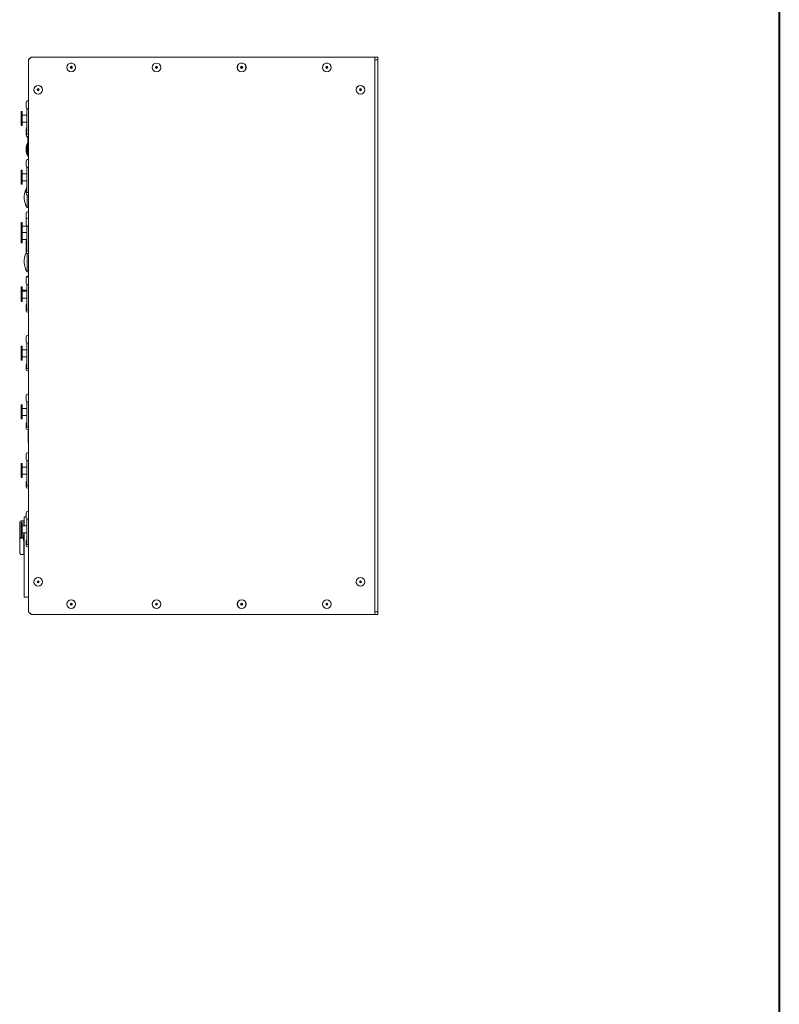
# Model space of a CAD drawing. Units: millimetres. Extents: x -305 to 1515, y -923 to 1752.
# Drawn here: x 951 to 1495, y -207 to 498 of the extents above; entities that cross this region are included whole.
import ezdxf

# ---------------------------------------------------------------- set-up
doc = ezdxf.new("R2010")
doc.units = ezdxf.units.MM
doc.header["$LTSCALE"] = 50.8
doc.layers.add('Visible (ISO)', color=7, linetype='Continuous', lineweight=50)
doc.layers.add('一般', color=7, linetype='Continuous', lineweight=9)

msp = doc.modelspace()

# ---------------------------------------------------------------- linework, layer by layer
at = {"layer": 'Visible (ISO)', "lineweight": 5}
for p, q in [((956.99, 468.92), (958.99, 470.92)), ((956.99, 73.72), (956.99, 468.92)), ((958.99, 470.92), (1202.99, 470.92)), ((1204.99, 470.92), (1202.99, 470.92)), ((1206.99, 470.92), (1204.99, 470.92)), ((1204.99, 470.92), (1204.99, 468.92)), ((1204.99, 468.92), (1206.99, 468.92)), ((1204.99, 73.72), (1204.99, 468.92)), ((1206.99, 468.92), (1206.99, 470.92)), ((1206.99, 73.72), (1206.99, 468.92)), ((955.26, 438.49), (955.26, 438.5)), ((955.26, 438.47), (955.26, 438.49)), ((955.26, 437.4), (955.26, 438.43)), ((955.26, 437.35), (955.26, 437.4)), ((955.26, 437.35), (955.26, 437.35)), ((955.26, 437.3), (955.26, 437.35)), ((955.26, 437.3), (955.26, 437.3)), ((955.26, 437.25), (955.26, 437.3)), ((956.99, 439.5), (956.26, 439.5)), ((951.69, 431.82), (951.69, 430.57)), ((951.69, 431.82), (952.49, 431.82)), ((951.69, 423.07), (951.69, 430.57)), ((952.49, 431.82), (952.49, 430.57)), ((952.49, 430.57), (952.49, 423.07)), ((955.26, 436.51), (955.26, 437.1)), ((955.26, 436.35), (955.26, 436.51)), ((955.26, 435.08), (955.26, 436.2)), ((955.26, 435.02), (955.26, 435.08)), ((955.26, 434.94), (955.26, 434.98)), ((955.82, 430.32), (955.82, 429.32)), ((955.82, 430.32), (955.83, 430.32)), ((955.83, 430.32), (955.83, 429.32)), ((955.89, 434.02), (955.89, 415.82)), ((956.99, 433.94), (956.26, 433.94)), ((951.69, 423.07), (951.69, 421.82)), ((952.49, 429.32), (955.89, 429.32)), ((952.49, 424.32), (955.89, 424.32)), ((952.49, 423.07), (952.49, 421.82)), ((955.82, 424.32), (955.82, 423.32)), ((955.82, 423.32), (955.83, 423.32)), ((955.83, 424.32), (955.83, 423.32)), ((951.69, 421.82), (952.49, 421.82)), ((955.26, 418.64), (955.26, 418.7)), ((955.26, 418.54), (955.26, 418.64)), ((955.26, 418.2), (955.26, 418.54)), ((955.26, 417.96), (955.26, 418.2)), ((955.26, 416.46), (955.26, 417.96)), ((955.26, 416.17), (955.26, 416.46)), ((955.26, 415.68), (955.26, 416.17)), ((955.82, 421.12), (955.82, 419.6)), ((955.82, 421.12), (955.83, 421.12)), ((955.83, 421.12), (955.83, 419.61)), ((955.26, 415.47), (955.26, 415.68)), ((955.26, 415.14), (955.26, 415.47)), ((955.82, 414.25), (955.82, 414.12)), ((955.82, 414.12), (955.83, 414.12)), ((955.83, 414.24), (955.83, 414.12)), ((956.99, 415.82), (955.89, 415.82)), ((956.02, 413.62), (956.02, 414.17)), ((956.99, 414.14), (956.26, 414.14)), ((956.39, 412.88), (956.39, 409.57)), ((956.47, 414.14), (956.47, 412.72)), ((956.99, 412.72), (956.47, 412.72)), ((956.47, 409.72), (956.47, 399.92)), ((956.99, 409.72), (956.47, 409.72)), ((955.82, 408.32), (955.82, 401.32)), ((955.82, 408.32), (955.83, 408.32)), ((955.83, 408.32), (955.83, 401.32)), ((956.02, 400.82), (956.02, 408.82)), ((955.26, 396.49), (955.26, 396.5)), ((955.26, 396.47), (955.26, 396.49)), ((955.26, 395.4), (955.26, 396.43)), ((955.26, 395.35), (955.26, 395.4)), ((955.26, 395.35), (955.26, 395.35)), ((955.26, 395.3), (955.26, 395.35)), ((955.26, 395.3), (955.26, 395.3)), ((955.26, 395.25), (955.26, 395.3)), ((955.26, 394.51), (955.26, 395.1)), ((955.82, 401.32), (955.83, 401.32)), ((956.99, 397.5), (956.26, 397.5)), ((956.99, 399.92), (956.47, 399.92)), ((951.69, 389.82), (951.69, 388.57)), ((951.69, 389.82), (952.49, 389.82)), ((951.69, 381.07), (951.69, 388.57)), ((952.49, 389.82), (952.49, 388.57)), ((952.49, 388.57), (952.49, 381.07)), ((955.26, 394.35), (955.26, 394.51)), ((955.26, 393.08), (955.26, 394.2)), ((955.26, 393.02), (955.26, 393.08)), ((955.26, 392.94), (955.26, 392.98)), ((955.89, 392.02), (955.89, 373.82)), ((956.99, 391.94), (956.26, 391.94)), ((951.69, 381.07), (951.69, 379.82)), ((952.49, 387.32), (955.89, 387.32)), ((952.49, 382.32), (955.89, 382.32)), ((952.49, 381.07), (952.49, 379.82)), ((951.69, 379.82), (952.49, 379.82)), ((955.26, 376.64), (955.26, 376.7)), ((955.26, 376.54), (955.26, 376.64)), ((955.26, 376.2), (955.26, 376.54)), ((955.26, 375.96), (955.26, 376.2)), ((955.26, 374.46), (955.26, 375.96)), ((955.26, 374.17), (955.26, 374.46)), ((955.26, 373.68), (955.26, 374.17)), ((955.26, 373.47), (955.26, 373.68)), ((956.99, 373.82), (955.89, 373.82)), ((955.26, 373.14), (955.26, 373.47)), ((955.95, 372.19), (955.95, 363.08)), ((956.99, 372.14), (956.26, 372.14)), ((956.99, 363.08), (955.95, 363.08)), ((956.99, 360.1), (956.26, 360.1)), ((955.26, 359.09), (955.26, 359.1)), ((955.26, 358.26), (955.26, 359.09)), ((955.26, 358.04), (955.26, 358.26)), ((955.26, 358.04), (955.26, 358.04)), ((955.26, 357.98), (955.26, 358.04)), ((955.26, 357.4), (955.26, 357.98)), ((955.26, 357.09), (955.26, 357.25)), ((955.26, 355.81), (955.26, 357.09)), ((955.26, 355.67), (955.26, 355.81)), ((955.26, 355.55), (955.26, 355.67)), ((955.26, 354.49), (955.26, 354.5)), ((955.26, 354.47), (955.26, 354.49)), ((955.26, 353.4), (955.26, 354.43)), ((955.26, 353.35), (955.26, 353.4)), ((955.26, 353.35), (955.26, 353.35)), ((955.26, 353.3), (955.26, 353.35)), ((955.26, 353.3), (955.26, 353.3)), ((955.26, 353.25), (955.26, 353.3)), ((955.26, 352.51), (955.26, 353.1)), ((956.99, 355.5), (956.26, 355.5)), ((951.69, 347.82), (951.69, 346.57)), ((951.69, 347.82), (952.49, 347.82)), ((951.69, 339.07), (951.69, 346.57)), ((951.79, 352.22), (951.79, 351.1)), ((951.79, 351.1), (951.79, 347.82)), ((952.49, 352.42), (951.99, 352.42)), ((952.49, 352.42), (952.49, 351.17)), ((952.49, 351.17), (952.49, 347.82)), ((952.49, 349.92), (955.89, 349.92)), ((952.49, 347.82), (952.49, 346.57)), ((952.49, 346.57), (952.49, 339.07)), ((955.26, 352.35), (955.26, 352.51)), ((955.26, 351.08), (955.26, 352.2)), ((955.26, 351.02), (955.26, 351.08)), ((955.26, 350.94), (955.26, 350.98)), ((955.89, 350.02), (955.89, 331.82)), ((956.99, 349.94), (956.26, 349.94)), ((951.69, 339.07), (951.69, 337.82)), ((952.49, 345.32), (955.89, 345.32)), ((952.49, 340.32), (955.89, 340.32)), ((952.49, 339.07), (952.49, 337.82)), ((955.26, 339.28), (955.26, 339.3)), ((955.26, 339.2), (955.26, 339.28)), ((955.26, 338.92), (955.26, 339.2)), ((955.26, 338.7), (955.26, 338.92)), ((955.26, 337.24), (955.26, 338.7)), ((951.69, 337.82), (952.49, 337.82)), ((955.26, 336.94), (955.26, 337.24)), ((955.26, 336.42), (955.26, 336.94)), ((955.26, 336.19), (955.26, 336.42)), ((955.26, 335.74), (955.26, 336.19)), ((955.26, 334.64), (955.26, 334.7)), ((955.26, 334.54), (955.26, 334.64)), ((955.26, 334.2), (955.26, 334.54)), ((955.26, 333.96), (955.26, 334.2)), ((955.26, 332.46), (955.26, 333.96)), ((955.26, 332.17), (955.26, 332.46)), ((955.26, 331.68), (955.26, 332.17)), ((955.26, 331.47), (955.26, 331.68)), ((955.26, 331.14), (955.26, 331.47)), ((956.99, 331.82), (955.89, 331.82)), ((955.95, 330.19), (955.95, 317.08)), ((956.99, 330.14), (956.26, 330.14)), ((955.26, 313.1), (955.26, 313.1)), ((955.26, 313.04), (955.26, 313.1)), ((955.26, 312.79), (955.26, 313.04)), ((955.26, 312.59), (955.26, 312.79)), ((955.26, 312.5), (955.26, 312.59)), ((955.26, 312.49), (955.26, 312.5)), ((955.26, 312.47), (955.26, 312.49)), ((955.26, 312.43), (955.26, 312.47)), ((955.26, 311.4), (955.26, 312.43)), ((955.26, 311.35), (955.26, 311.4)), ((955.26, 311.35), (955.26, 311.35)), ((955.26, 311.3), (955.26, 311.35)), ((955.26, 311.3), (955.26, 311.3)), ((955.26, 311.25), (955.26, 311.3)), ((955.26, 311.15), (955.26, 311.25)), ((955.26, 311.1), (955.26, 311.15)), ((955.26, 310.51), (955.26, 311.1)), ((955.26, 310.35), (955.26, 310.51)), ((955.26, 310.2), (955.26, 310.31)), ((956.99, 317.08), (955.95, 317.08)), ((956.99, 314.1), (956.26, 314.1)), ((956.99, 313.5), (956.26, 313.5)), ((951.69, 305.82), (951.69, 304.57)), ((951.69, 305.82), (952.49, 305.82)), ((951.69, 297.07), (951.69, 304.57)), ((951.79, 306.22), (951.79, 305.82)), ((952.49, 306.42), (951.99, 306.42)), ((952.49, 306.42), (952.49, 305.82)), ((952.49, 305.82), (952.49, 304.57)), ((952.49, 304.57), (952.49, 297.07)), ((952.49, 303.92), (955.89, 303.92)), ((952.49, 303.32), (955.89, 303.32)), ((955.26, 309.08), (955.26, 310.2)), ((955.26, 309.02), (955.26, 309.08)), ((955.26, 308.94), (955.26, 308.98)), ((955.89, 308.02), (955.89, 289.82)), ((956.99, 307.94), (956.26, 307.94)), ((951.69, 297.07), (951.69, 295.82)), ((952.49, 298.32), (955.89, 298.32)), ((952.49, 297.07), (952.49, 295.82)), ((951.69, 295.82), (952.49, 295.82)), ((955.26, 293.28), (955.26, 293.3)), ((955.26, 293.08), (955.26, 293.28)), ((955.26, 292.9), (955.26, 293.08)), ((955.26, 292.7), (955.26, 292.9)), ((955.26, 292.64), (955.26, 292.7)), ((955.26, 292.54), (955.26, 292.64)), ((955.26, 292.2), (955.26, 292.54)), ((955.26, 291.96), (955.26, 292.2)), ((955.26, 290.46), (955.26, 291.96)), ((955.26, 290.17), (955.26, 290.46)), ((955.26, 289.68), (955.26, 290.17)), ((955.26, 289.47), (955.26, 289.68)), ((955.26, 289.14), (955.26, 289.47)), ((956.99, 289.82), (955.89, 289.82)), ((956.99, 288.14), (956.26, 288.14)), ((955.26, 270.49), (955.26, 270.5)), ((955.26, 270.47), (955.26, 270.49)), ((955.26, 269.4), (955.26, 270.43)), ((955.26, 269.35), (955.26, 269.4)), ((955.26, 269.35), (955.26, 269.35)), ((955.26, 269.3), (955.26, 269.35)), ((955.26, 269.3), (955.26, 269.3)), ((955.26, 269.25), (955.26, 269.3)), ((955.26, 268.51), (955.26, 269.1)), ((955.26, 268.35), (955.26, 268.51)), ((955.26, 267.08), (955.26, 268.2)), ((956.99, 271.5), (956.26, 271.5)), ((951.69, 263.82), (951.69, 262.57)), ((951.69, 263.82), (952.49, 263.82)), ((951.69, 255.07), (951.69, 262.57)), ((952.49, 263.82), (952.49, 262.57)), ((952.49, 262.57), (952.49, 255.07)), ((952.49, 261.32), (955.89, 261.32)), ((955.26, 267.02), (955.26, 267.08)), ((955.26, 266.94), (955.26, 266.98)), ((955.89, 266.02), (955.89, 247.82)), ((956.99, 265.94), (956.26, 265.94)), ((951.69, 255.07), (951.69, 253.82)), ((951.69, 253.82), (952.49, 253.82)), ((952.49, 256.32), (955.89, 256.32)), ((952.49, 255.07), (952.49, 253.82)), ((955.26, 250.64), (955.26, 250.7)), ((955.26, 250.54), (955.26, 250.64)), ((955.26, 250.2), (955.26, 250.54)), ((955.26, 249.96), (955.26, 250.2)), ((955.26, 248.46), (955.26, 249.96)), ((955.26, 248.17), (955.26, 248.46)), ((955.26, 247.68), (955.26, 248.17)), ((955.26, 247.47), (955.26, 247.68)), ((955.26, 247.14), (955.26, 247.47)), ((956.99, 247.82), (955.89, 247.82)), ((956.99, 246.14), (956.26, 246.14)), ((955.26, 228.49), (955.26, 228.5)), ((955.26, 228.47), (955.26, 228.49)), ((955.26, 227.4), (955.26, 228.43)), ((955.26, 227.35), (955.26, 227.4)), ((955.26, 227.35), (955.26, 227.35)), ((955.26, 227.3), (955.26, 227.35)), ((955.26, 227.3), (955.26, 227.3)), ((955.26, 227.25), (955.26, 227.3)), ((955.26, 226.51), (955.26, 227.1)), ((955.26, 226.35), (955.26, 226.51)), ((955.26, 225.08), (955.26, 226.2)), ((956.99, 229.5), (956.26, 229.5)), ((951.69, 221.82), (951.69, 220.57)), ((951.69, 221.82), (952.49, 221.82)), ((951.69, 213.07), (951.69, 220.57)), ((952.49, 221.82), (952.49, 220.57)), ((952.49, 220.57), (952.49, 213.07)), ((952.49, 219.32), (955.89, 219.32)), ((955.26, 225.02), (955.26, 225.08)), ((955.26, 224.94), (955.26, 224.98)), ((955.89, 224.02), (955.89, 205.82)), ((956.99, 223.94), (956.26, 223.94)), ((951.69, 213.07), (951.69, 211.82)), ((951.69, 211.82), (952.49, 211.82)), ((952.49, 214.32), (955.89, 214.32)), ((952.49, 213.07), (952.49, 211.82)), ((955.26, 208.64), (955.26, 208.7)), ((955.26, 208.54), (955.26, 208.64)), ((955.26, 208.2), (955.26, 208.54)), ((955.26, 207.96), (955.26, 208.2)), ((955.26, 206.46), (955.26, 207.96)), ((955.26, 206.17), (955.26, 206.46)), ((955.26, 205.68), (955.26, 206.17)), ((955.26, 205.47), (955.26, 205.68)), ((955.26, 205.14), (955.26, 205.47)), ((956.99, 205.82), (955.89, 205.82)), ((956.99, 204.14), (956.26, 204.14)), ((956.69, 204.01), (956.69, 204.14)), ((956.69, 204.01), (956.69, 197.01)), ((956.69, 195.01), (956.69, 197.01)), ((956.99, 195.01), (956.69, 195.01)), ((955.26, 186.49), (955.26, 186.5)), ((955.26, 186.47), (955.26, 186.49)), ((955.26, 185.4), (955.26, 186.43)), ((955.26, 185.35), (955.26, 185.4)), ((955.26, 185.35), (955.26, 185.35)), ((955.26, 185.3), (955.26, 185.35)), ((955.26, 185.3), (955.26, 185.3)), ((955.26, 185.25), (955.26, 185.3)), ((955.26, 184.51), (955.26, 185.1)), ((955.26, 184.35), (955.26, 184.51)), ((955.26, 183.08), (955.26, 184.2)), ((956.99, 187.5), (956.26, 187.5)), ((951.69, 179.82), (951.69, 178.57)), ((951.69, 179.82), (952.49, 179.82)), ((951.69, 171.07), (951.69, 178.57)), ((952.49, 179.82), (952.49, 178.57)), ((952.49, 178.57), (952.49, 171.07)), ((952.49, 177.32), (955.89, 177.32)), ((955.26, 183.02), (955.26, 183.08)), ((955.26, 182.94), (955.26, 182.98)), ((955.89, 182.02), (955.89, 163.82)), ((956.99, 181.94), (956.26, 181.94)), ((951.69, 171.07), (951.69, 169.82)), ((951.69, 169.82), (952.49, 169.82)), ((952.49, 172.32), (955.89, 172.32)), ((952.49, 171.07), (952.49, 169.82)), ((955.26, 166.64), (955.26, 166.7)), ((955.26, 166.54), (955.26, 166.64)), ((955.26, 166.2), (955.26, 166.54)), ((955.26, 165.96), (955.26, 166.2)), ((955.26, 164.46), (955.26, 165.96)), ((955.26, 164.17), (955.26, 164.46)), ((955.26, 163.68), (955.26, 164.17)), ((955.26, 163.47), (955.26, 163.68)), ((955.26, 163.14), (955.26, 163.47)), ((956.99, 163.82), (955.89, 163.82)), ((956.99, 162.14), (956.26, 162.14)), ((953.79, 140.72), (953.79, 141.52)), ((955.26, 141.72), (953.99, 141.72)), ((955.26, 144.49), (955.26, 144.5)), ((955.26, 144.47), (955.26, 144.49)), ((955.26, 143.4), (955.26, 144.43)), ((955.26, 143.35), (955.26, 143.4)), ((955.26, 143.35), (955.26, 143.35)), ((955.26, 143.3), (955.26, 143.35)), ((955.26, 143.3), (955.26, 143.3)), ((955.26, 143.25), (955.26, 143.3)), ((955.26, 142.51), (955.26, 143.1)), ((955.26, 142.35), (955.26, 142.51)), ((955.26, 141.08), (955.26, 142.2)), ((955.26, 141.02), (955.26, 141.08)), ((956.99, 145.5), (956.26, 145.5)), ((950.68, 115.82), (950.68, 137.82)), ((953.79, 138.82), (951.68, 138.82)), ((951.69, 137.82), (951.69, 136.57)), ((951.69, 137.82), (952.49, 137.82)), ((951.69, 129.07), (951.69, 136.57)), ((952.49, 137.82), (952.49, 136.57)), ((952.49, 136.57), (952.49, 129.07)), ((952.49, 135.32), (955.89, 135.32)), ((953.59, 137.82), (953.59, 135.32)), ((953.79, 140.72), (953.79, 135.32)), ((955.26, 140.94), (955.26, 140.98)), ((955.89, 140.02), (955.89, 121.82)), ((956.99, 139.94), (956.26, 139.94)), ((951.25, 127.12), (952.52, 127.12)), ((951.25, 126.52), (951.25, 127.12)), ((951.69, 129.07), (951.69, 127.82)), ((951.69, 127.82), (952.49, 127.82)), ((952.49, 130.32), (955.89, 130.32)), ((952.49, 129.07), (952.49, 127.82)), ((952.71, 127.12), (952.52, 127.12)), ((952.52, 127.12), (952.52, 126.52)), ((952.71, 127.12), (952.71, 126.52)), ((953.39, 124.77), (953.39, 128.87)), ((953.59, 128.87), (953.39, 128.87)), ((953.59, 130.32), (953.59, 115.82)), ((953.79, 130.32), (953.79, 85.22)), ((952.52, 126.52), (951.25, 126.52)), ((952.71, 126.52), (952.52, 126.52)), ((953.59, 124.77), (953.39, 124.77)), ((955.26, 124.64), (955.26, 124.7)), ((955.26, 124.54), (955.26, 124.64)), ((955.26, 124.2), (955.26, 124.54)), ((955.26, 123.96), (955.26, 124.2)), ((955.26, 122.46), (955.26, 123.96)), ((955.26, 122.17), (955.26, 122.46)), ((955.26, 121.68), (955.26, 122.17)), ((955.26, 121.47), (955.26, 121.68)), ((955.26, 121.14), (955.26, 121.47)), ((956.98, 121.82), (955.89, 121.82)), ((956.98, 120.14), (956.26, 120.14)), ((956.98, 114.82), (956.98, 122.01)), ((956.99, 122.01), (956.98, 122.01)), ((950.68, 115.68), (950.68, 115.82)), ((951.68, 114.82), (953.79, 114.82)), ((951.68, 114.68), (953.79, 114.68)), ((956.98, 114.82), (956.98, 112.82)), ((956.99, 114.82), (956.98, 114.82)), ((956.99, 112.82), (956.98, 112.82)), ((953.79, 84.42), (953.79, 85.22)), ((953.79, 84.28), (953.79, 84.42)), ((953.99, 84.22), (956.99, 84.22)), ((953.99, 84.08), (956.99, 84.08)), ((958.99, 71.72), (956.99, 73.72)), ((1202.99, 71.72), (958.99, 71.72)), ((1204.99, 71.72), (1202.99, 71.72)), ((1206.99, 73.72), (1204.99, 73.72)), ((1204.99, 73.72), (1204.99, 71.72)), ((1204.99, 71.72), (1206.99, 71.72)), ((1206.99, 71.72), (1206.99, 73.72))]:
    msp.add_line(p, q, dxfattribs=at)
at = {"layer": 'Visible (ISO)', "lineweight": 5, "flags": 128}
for points in [[(955.26, 434.99, -0.007325), (955.26, 435.02)], [(955.26, 392.99, -0.007325), (955.26, 393.02)], [(955.26, 350.99, -0.007325), (955.26, 351.02)], [(955.26, 312.66, 0.019163), (955.26, 312.59)], [(955.26, 308.99, -0.007325), (955.26, 309.02)], [(955.26, 293.3, -0.018617), (955.26, 293.38)], [(955.26, 266.99, -0.007325), (955.26, 267.02)], [(955.26, 224.99, -0.007325), (955.26, 225.02)], [(955.26, 182.99, -0.007325), (955.26, 183.02)], [(955.26, 140.99, -0.007325), (955.26, 141.02)]]:
    msp.add_lwpolyline(points, format="xyb", dxfattribs=at)
at = {"layer": 'Visible (ISO)', "lineweight": 5}
for centre, radius in [((987.59, 463.52), 3.15), ((987.59, 463.52), 3.1), ((1048.59, 463.52), 3.14), ((1048.59, 463.52), 3.1), ((1109.59, 463.52), 3.15), ((1109.59, 463.52), 3.1), ((1170.59, 463.52), 3.15), ((1170.59, 463.52), 3.1), ((987.59, 463.52), 0.768), ((987.59, 463.52), 0.708), ((987.59, 463.52), 0.508), ((1048.59, 463.52), 0.768), ((1048.59, 463.52), 0.708), ((1048.59, 463.52), 0.508), ((1109.59, 463.52), 0.768), ((1109.59, 463.52), 0.708), ((1109.59, 463.52), 0.508), ((1170.59, 463.52), 0.768), ((1170.59, 463.52), 0.708), ((1170.59, 463.52), 0.508), ((963.89, 447.52), 3.14), ((963.89, 447.52), 3.1), ((963.89, 447.52), 0.768), ((963.89, 447.52), 0.708), ((963.89, 447.52), 0.508), ((1194.69, 447.52), 3.15), ((1194.69, 447.52), 3.1), ((1194.69, 447.52), 0.768), ((1194.69, 447.52), 0.708), ((1194.69, 447.52), 0.508), ((963.89, 95.12), 3.14), ((963.89, 95.12), 3.1), ((963.89, 95.12), 0.768), ((963.89, 95.12), 0.708), ((963.89, 95.12), 0.508), ((1194.69, 95.12), 3.15), ((1194.69, 95.12), 3.1), ((1194.69, 95.12), 0.768), ((1194.69, 95.12), 0.708), ((1194.69, 95.12), 0.508), ((987.59, 79.12), 3.15), ((987.59, 79.12), 3.1), ((987.59, 79.12), 0.768), ((987.59, 79.12), 0.708), ((987.59, 79.12), 0.508), ((1048.59, 79.12), 3.15), ((1048.59, 79.12), 3.1), ((1048.59, 79.12), 0.768), ((1048.59, 79.12), 0.708), ((1048.59, 79.12), 0.508), ((1109.59, 79.12), 3.15), ((1109.59, 79.12), 3.1), ((1109.59, 79.12), 0.768), ((1109.59, 79.12), 0.708), ((1109.59, 79.12), 0.508), ((1170.59, 79.12), 3.14), ((1170.59, 79.12), 3.1), ((1170.59, 79.12), 0.768), ((1170.59, 79.12), 0.708), ((1170.59, 79.12), 0.508)]:
    msp.add_circle(centre, radius, dxfattribs=at)
for centre, radius, start, end in [((959.19, 468.22), 2.2, 113.76383, 156.23617), ((956.26, 438.5), 1, 90, 180), ((956.26, 434.94), 1, 180, 270), ((965.19, 426.82), 10, 159.51268, 165.52249), ((965.19, 426.82), 9.99, 158.5804, 159.49125), ((965.19, 426.82), 10, 194.47751, 200.48732), ((965.19, 426.82), 9.99, 200.50875, 201.4196), ((965.19, 417.62), 10, 159.51268, 186.78329), ((956.26, 418.7), 1, 111.71562, 180), ((965.19, 417.62), 9.99, 158.5804, 159.49125), ((956.26, 415.14), 1, 180, 270), ((965.19, 417.62), 10, 199.57629, 200.48732), ((965.19, 417.62), 9.99, 200.50875, 203.44642), ((965.19, 417.62), 10, 203.57818, 209.34058), ((965.19, 404.82), 10, 150.65942, 156.42182), ((965.19, 404.82), 10, 159.51268, 200.48732), ((965.19, 404.82), 9.99, 156.55358, 159.49125), ((956.26, 396.5), 1, 90, 180), ((965.19, 404.82), 9.99, 200.50875, 203.44642), ((965.19, 404.82), 10, 203.57818, 209.34058), ((956.26, 392.94), 1, 180, 270), ((967.99, 370.42), 14.1, 154.54209, 211.38061), ((956.26, 376.7), 1, 111.71562, 180), ((967.99, 370.42), 14.1, 149.1163, 149.28508), ((956.26, 373.14), 1, 180, 270), ((956.26, 359.1), 1, 90, 179.16942), ((956.26, 355.54), 1, 180.83058, 211.33225), ((956.26, 354.5), 1, 90, 180), ((951.99, 352.22), 0.2, 90, 180.00019), ((956.26, 350.94), 1, 180, 270), ((956.26, 339.3), 1, 111.71562, 180), ((956.26, 335.74), 1, 180, 211.33225), ((956.26, 334.7), 1, 111.71562, 180), ((967.99, 324.42), 14.1, 153.56992, 211.38061), ((956.26, 331.14), 1, 180, 270), ((956.26, 313.1), 1, 90, 180), ((956.26, 312.5), 1, 90, 180), ((951.99, 306.22), 0.2, 90, 180.00019), ((956.26, 308.94), 1, 180, 270), ((956.26, 293.3), 1, 111.71562, 180), ((956.26, 292.7), 1, 111.71562, 180), ((956.26, 289.14), 1, 180, 270), ((956.26, 270.5), 1, 90, 180), ((956.26, 266.94), 1, 180, 270), ((956.26, 250.7), 1, 111.71562, 180), ((956.26, 247.14), 1, 180, 270), ((956.26, 228.5), 1, 90, 180), ((956.26, 224.94), 1, 180, 270), ((956.26, 208.7), 1, 111.71562, 180), ((956.26, 205.14), 1, 180, 270), ((956.26, 186.5), 1, 90, 180), ((956.26, 182.94), 1, 180, 270), ((956.26, 166.7), 1, 111.71562, 180), ((956.26, 163.14), 1, 180, 270), ((953.99, 141.52), 0.2, 90, 180), ((956.26, 144.5), 1, 90, 180), ((951.68, 137.82), 1, 90, 180), ((954.59, 137.82), 1, 143.1301, 180), ((956.26, 140.94), 1, 180, 270), ((956.26, 124.7), 1, 111.71562, 180), ((956.26, 121.14), 1, 180, 270), ((951.68, 115.82), 1, 180, 270), ((951.68, 115.68), 1, 180, 270), ((954.59, 115.82), 1, 180, 216.8699), ((953.99, 84.42), 0.2, 180, 270), ((953.99, 84.28), 0.2, 180, 270), ((959.19, 74.42), 2.2, 203.76383, 246.23617)]:
    msp.add_arc(centre, radius, start, end, dxfattribs=at)
for points in [[(955.26, 438.49), (955.26, 438.49), (955.26, 438.5), (955.26, 438.5)], [(955.26, 438.5), (955.26, 438.48), (955.26, 438.44), (955.26, 438.43)], [(955.26, 438.46), (955.26, 438.46), (955.26, 438.46), (955.26, 438.47)], [(955.26, 437.4), (955.26, 437.4), (955.26, 437.4)], [(955.26, 437.4), (955.26, 437.32), (955.26, 437.17), (955.26, 437.1)], [(955.26, 437.25), (955.26, 437.25), (955.26, 437.25)], [(955.26, 436.51), (955.26, 436.43), (955.26, 436.28), (955.26, 436.2)], [(955.26, 436.2), (955.26, 436.24), (955.26, 436.31), (955.26, 436.35)], [(955.26, 436.2), (955.26, 436.2), (955.26, 436.2)], [(955.26, 435.08), (955.26, 435.06), (955.26, 435.02), (955.26, 435)], [(955.26, 435), (955.26, 434.99), (955.26, 434.99), (955.26, 434.98)], [(955.26, 418.64), (955.26, 418.66), (955.26, 418.69), (955.26, 418.71)], [(955.26, 418.71), (955.26, 418.66), (955.26, 418.58), (955.26, 418.54)], [(955.26, 418.2), (955.26, 418.15), (955.26, 418.07), (955.26, 418.02)], [(955.26, 418.02), (955.26, 418.01), (955.26, 417.97), (955.26, 417.96)], [(955.26, 416.46), (955.26, 416.45), (955.26, 416.43), (955.26, 416.41)], [(955.26, 416.41), (955.26, 416.35), (955.26, 416.23), (955.26, 416.17)], [(955.26, 415.68), (955.26, 415.62), (955.26, 415.49), (955.26, 415.43)], [(955.26, 415.43), (955.26, 415.44), (955.26, 415.46), (955.26, 415.47)], [(955.26, 396.49), (955.26, 396.49), (955.26, 396.5), (955.26, 396.5)], [(955.26, 396.5), (955.26, 396.48), (955.26, 396.44), (955.26, 396.43)], [(955.26, 396.46), (955.26, 396.46), (955.26, 396.46), (955.26, 396.47)], [(955.26, 395.4), (955.26, 395.4), (955.26, 395.4)], [(955.26, 395.4), (955.26, 395.32), (955.26, 395.17), (955.26, 395.1)], [(955.26, 395.25), (955.26, 395.25), (955.26, 395.25)], [(955.26, 394.51), (955.26, 394.43), (955.26, 394.28), (955.26, 394.2)], [(955.26, 394.2), (955.26, 394.24), (955.26, 394.31), (955.26, 394.35)], [(955.26, 394.2), (955.26, 394.2), (955.26, 394.2)], [(955.26, 393.08), (955.26, 393.06), (955.26, 393.02), (955.26, 393)], [(955.26, 393), (955.26, 392.99), (955.26, 392.99), (955.26, 392.98)], [(955.26, 376.64), (955.26, 376.66), (955.26, 376.69), (955.26, 376.71)], [(955.26, 376.71), (955.26, 376.66), (955.26, 376.58), (955.26, 376.54)], [(955.26, 376.2), (955.26, 376.15), (955.26, 376.07), (955.26, 376.02)], [(955.26, 376.02), (955.26, 376.01), (955.26, 375.97), (955.26, 375.96)], [(955.26, 374.46), (955.26, 374.45), (955.26, 374.43), (955.26, 374.41)], [(955.26, 374.41), (955.26, 374.35), (955.26, 374.23), (955.26, 374.17)], [(955.26, 373.68), (955.26, 373.62), (955.26, 373.49), (955.26, 373.43)], [(955.26, 373.43), (955.26, 373.44), (955.26, 373.46), (955.26, 373.47)], [(955.26, 359.1), (955.26, 359.12), (955.26, 359.15), (955.26, 359.17)], [(955.26, 359.17), (955.26, 359.15), (955.26, 359.11), (955.26, 359.09)], [(955.26, 358.28), (955.26, 358.2), (955.26, 358.05), (955.26, 357.98)], [(955.26, 358.26), (955.26, 358.27), (955.26, 358.28)], [(955.26, 357.4), (955.26, 357.33), (955.26, 357.18), (955.26, 357.1)], [(955.26, 357.25), (955.26, 357.29), (955.26, 357.32)], [(955.26, 357.1), (955.26, 357.1), (955.26, 357.09)], [(955.26, 355.81), (955.26, 355.79), (955.26, 355.75), (955.26, 355.73)], [(955.26, 355.73), (955.26, 355.72), (955.26, 355.69), (955.26, 355.67)], [(955.26, 355.55), (955.26, 355.54), (955.26, 355.53)], [(955.26, 354.49), (955.26, 354.49), (955.26, 354.5), (955.26, 354.5)], [(955.26, 354.5), (955.26, 354.48), (955.26, 354.44), (955.26, 354.43)], [(955.26, 354.46), (955.26, 354.46), (955.26, 354.46), (955.26, 354.47)], [(955.26, 353.4), (955.26, 353.4), (955.26, 353.4)], [(955.26, 353.4), (955.26, 353.32), (955.26, 353.17), (955.26, 353.1)], [(955.26, 353.25), (955.26, 353.25), (955.26, 353.25)], [(955.26, 352.51), (955.26, 352.43), (955.26, 352.28), (955.26, 352.2)], [(955.26, 352.2), (955.26, 352.24), (955.26, 352.31), (955.26, 352.35)], [(955.26, 352.2), (955.26, 352.2), (955.26, 352.2)], [(955.26, 351.08), (955.26, 351.06), (955.26, 351.02), (955.26, 351)], [(955.26, 351), (955.26, 350.99), (955.26, 350.99), (955.26, 350.98)], [(955.26, 339.28), (955.26, 339.3), (955.26, 339.33), (955.26, 339.35)], [(955.26, 339.35), (955.26, 339.31), (955.26, 339.24), (955.26, 339.2)], [(955.26, 338.92), (955.26, 338.88), (955.26, 338.81), (955.26, 338.77)], [(955.26, 338.77), (955.26, 338.75), (955.26, 338.72), (955.26, 338.7)], [(955.26, 337.24), (955.26, 337.23), (955.26, 337.21), (955.26, 337.2)], [(955.26, 337.2), (955.26, 337.13), (955.26, 337), (955.26, 336.94)], [(955.26, 336.42), (955.26, 336.35), (955.26, 336.22), (955.26, 336.15)], [(955.26, 336.15), (955.26, 336.16), (955.26, 336.18), (955.26, 336.19)], [(955.26, 334.64), (955.26, 334.66), (955.26, 334.69), (955.26, 334.71)], [(955.26, 334.71), (955.26, 334.66), (955.26, 334.58), (955.26, 334.54)], [(955.26, 334.2), (955.26, 334.15), (955.26, 334.07), (955.26, 334.02)], [(955.26, 334.02), (955.26, 334.01), (955.26, 333.97), (955.26, 333.96)], [(955.26, 332.46), (955.26, 332.45), (955.26, 332.43), (955.26, 332.41)], [(955.26, 332.41), (955.26, 332.35), (955.26, 332.23), (955.26, 332.17)], [(955.26, 331.68), (955.26, 331.62), (955.26, 331.49), (955.26, 331.43)], [(955.26, 331.43), (955.26, 331.44), (955.26, 331.46), (955.26, 331.47)], [(955.26, 313.1), (955.26, 313.11), (955.26, 313.15), (955.26, 313.17)], [(955.26, 313.17), (955.26, 313.13), (955.26, 313.07), (955.26, 313.04)], [(955.26, 312.79), (955.26, 312.76), (955.26, 312.69), (955.26, 312.66)], [(955.26, 312.49), (955.26, 312.49), (955.26, 312.5), (955.26, 312.5)], [(955.26, 312.5), (955.26, 312.48), (955.26, 312.44), (955.26, 312.43)], [(955.26, 312.46), (955.26, 312.46), (955.26, 312.46), (955.26, 312.47)], [(955.26, 311.4), (955.26, 311.4), (955.26, 311.4)], [(955.26, 311.4), (955.26, 311.32), (955.26, 311.17), (955.26, 311.1)], [(955.26, 311.25), (955.26, 311.25), (955.26, 311.25)], [(955.26, 311.15), (955.26, 311.15), (955.26, 311.15)], [(955.26, 310.51), (955.26, 310.43), (955.26, 310.28), (955.26, 310.2)], [(955.26, 310.2), (955.26, 310.24), (955.26, 310.31), (955.26, 310.35)], [(955.26, 310.31), (955.26, 310.28), (955.26, 310.23), (955.26, 310.2)], [(955.26, 310.2), (955.26, 310.2), (955.26, 310.2)], [(955.26, 309.08), (955.26, 309.06), (955.26, 309.02), (955.26, 309)], [(955.26, 309), (955.26, 308.99), (955.26, 308.99), (955.26, 308.98)], [(955.26, 293.38), (955.26, 293.35), (955.26, 293.3), (955.26, 293.28)], [(955.26, 293.08), (955.26, 293.05), (955.26, 293), (955.26, 292.97)], [(955.26, 292.97), (955.26, 292.95), (955.26, 292.92), (955.26, 292.9)], [(955.26, 292.64), (955.26, 292.66), (955.26, 292.69), (955.26, 292.71)], [(955.26, 292.71), (955.26, 292.66), (955.26, 292.58), (955.26, 292.54)], [(955.26, 292.2), (955.26, 292.15), (955.26, 292.07), (955.26, 292.02)], [(955.26, 292.02), (955.26, 292.01), (955.26, 291.97), (955.26, 291.96)], [(955.26, 290.46), (955.26, 290.45), (955.26, 290.43), (955.26, 290.41)], [(955.26, 290.41), (955.26, 290.35), (955.26, 290.23), (955.26, 290.17)], [(955.26, 289.68), (955.26, 289.62), (955.26, 289.49), (955.26, 289.43)], [(955.26, 289.43), (955.26, 289.44), (955.26, 289.46), (955.26, 289.47)], [(955.26, 270.49), (955.26, 270.49), (955.26, 270.5), (955.26, 270.5)], [(955.26, 270.5), (955.26, 270.48), (955.26, 270.44), (955.26, 270.43)], [(955.26, 270.46), (955.26, 270.46), (955.26, 270.46), (955.26, 270.47)], [(955.26, 269.4), (955.26, 269.4), (955.26, 269.4)], [(955.26, 269.4), (955.26, 269.32), (955.26, 269.17), (955.26, 269.1)], [(955.26, 269.25), (955.26, 269.25), (955.26, 269.25)], [(955.26, 268.51), (955.26, 268.43), (955.26, 268.28), (955.26, 268.2)], [(955.26, 268.2), (955.26, 268.24), (955.26, 268.31), (955.26, 268.35)], [(955.26, 268.2), (955.26, 268.2), (955.26, 268.2)], [(955.26, 267.08), (955.26, 267.06), (955.26, 267.02), (955.26, 267)], [(955.26, 267), (955.26, 266.99), (955.26, 266.99), (955.26, 266.98)], [(955.26, 250.64), (955.26, 250.66), (955.26, 250.69), (955.26, 250.71)], [(955.26, 250.71), (955.26, 250.66), (955.26, 250.58), (955.26, 250.54)], [(955.26, 250.2), (955.26, 250.15), (955.26, 250.07), (955.26, 250.02)], [(955.26, 250.02), (955.26, 250.01), (955.26, 249.97), (955.26, 249.96)], [(955.26, 248.46), (955.26, 248.45), (955.26, 248.43), (955.26, 248.41)], [(955.26, 248.41), (955.26, 248.35), (955.26, 248.23), (955.26, 248.17)], [(955.26, 247.68), (955.26, 247.62), (955.26, 247.49), (955.26, 247.43)], [(955.26, 247.43), (955.26, 247.44), (955.26, 247.46), (955.26, 247.47)], [(955.26, 228.49), (955.26, 228.49), (955.26, 228.5), (955.26, 228.5)], [(955.26, 228.5), (955.26, 228.48), (955.26, 228.44), (955.26, 228.43)], [(955.26, 228.46), (955.26, 228.46), (955.26, 228.46), (955.26, 228.47)], [(955.26, 227.4), (955.26, 227.4), (955.26, 227.4)], [(955.26, 227.4), (955.26, 227.32), (955.26, 227.17), (955.26, 227.1)], [(955.26, 227.25), (955.26, 227.25), (955.26, 227.25)], [(955.26, 226.51), (955.26, 226.43), (955.26, 226.28), (955.26, 226.2)], [(955.26, 226.2), (955.26, 226.24), (955.26, 226.31), (955.26, 226.35)], [(955.26, 226.2), (955.26, 226.2), (955.26, 226.2)], [(955.26, 225.08), (955.26, 225.06), (955.26, 225.02), (955.26, 225)], [(955.26, 225), (955.26, 224.99), (955.26, 224.99), (955.26, 224.98)], [(955.26, 208.64), (955.26, 208.66), (955.26, 208.69), (955.26, 208.71)], [(955.26, 208.71), (955.26, 208.66), (955.26, 208.58), (955.26, 208.54)], [(955.26, 208.2), (955.26, 208.15), (955.26, 208.07), (955.26, 208.02)], [(955.26, 208.02), (955.26, 208.01), (955.26, 207.97), (955.26, 207.96)], [(955.26, 206.46), (955.26, 206.45), (955.26, 206.43), (955.26, 206.41)], [(955.26, 206.41), (955.26, 206.35), (955.26, 206.23), (955.26, 206.17)], [(955.26, 205.68), (955.26, 205.62), (955.26, 205.49), (955.26, 205.43)], [(955.26, 205.43), (955.26, 205.44), (955.26, 205.46), (955.26, 205.47)], [(955.26, 186.49), (955.26, 186.49), (955.26, 186.5), (955.26, 186.5)], [(955.26, 186.5), (955.26, 186.48), (955.26, 186.44), (955.26, 186.43)], [(955.26, 186.46), (955.26, 186.46), (955.26, 186.46), (955.26, 186.47)], [(955.26, 185.4), (955.26, 185.4), (955.26, 185.4)], [(955.26, 185.4), (955.26, 185.32), (955.26, 185.17), (955.26, 185.1)], [(955.26, 185.25), (955.26, 185.25), (955.26, 185.25)], [(955.26, 184.51), (955.26, 184.43), (955.26, 184.28), (955.26, 184.2)], [(955.26, 184.2), (955.26, 184.24), (955.26, 184.31), (955.26, 184.35)], [(955.26, 184.2), (955.26, 184.2), (955.26, 184.2)], [(955.26, 183.08), (955.26, 183.06), (955.26, 183.02), (955.26, 183)], [(955.26, 183), (955.26, 182.99), (955.26, 182.99), (955.26, 182.98)], [(955.26, 166.64), (955.26, 166.66), (955.26, 166.69), (955.26, 166.71)], [(955.26, 166.71), (955.26, 166.66), (955.26, 166.58), (955.26, 166.54)], [(955.26, 166.2), (955.26, 166.15), (955.26, 166.07), (955.26, 166.02)], [(955.26, 166.02), (955.26, 166.01), (955.26, 165.97), (955.26, 165.96)], [(955.26, 164.46), (955.26, 164.45), (955.26, 164.43), (955.26, 164.41)], [(955.26, 164.41), (955.26, 164.35), (955.26, 164.23), (955.26, 164.17)], [(955.26, 163.68), (955.26, 163.62), (955.26, 163.49), (955.26, 163.43)], [(955.26, 163.43), (955.26, 163.44), (955.26, 163.46), (955.26, 163.47)], [(955.26, 144.49), (955.26, 144.49), (955.26, 144.5), (955.26, 144.5)], [(955.26, 144.5), (955.26, 144.48), (955.26, 144.44), (955.26, 144.43)], [(955.26, 144.46), (955.26, 144.46), (955.26, 144.46), (955.26, 144.47)], [(955.26, 143.4), (955.26, 143.4), (955.26, 143.4)], [(955.26, 143.4), (955.26, 143.32), (955.26, 143.17), (955.26, 143.1)], [(955.26, 143.25), (955.26, 143.25), (955.26, 143.25)], [(955.26, 142.51), (955.26, 142.43), (955.26, 142.28), (955.26, 142.2)], [(955.26, 142.2), (955.26, 142.24), (955.26, 142.31), (955.26, 142.35)], [(955.26, 142.2), (955.26, 142.2), (955.26, 142.2)], [(955.26, 141.08), (955.26, 141.06), (955.26, 141.02), (955.26, 141)], [(955.26, 141), (955.26, 140.99), (955.26, 140.99), (955.26, 140.98)], [(955.26, 124.64), (955.26, 124.66), (955.26, 124.69), (955.26, 124.71)], [(955.26, 124.71), (955.26, 124.66), (955.26, 124.58), (955.26, 124.54)], [(955.26, 124.2), (955.26, 124.15), (955.26, 124.07), (955.26, 124.02)], [(955.26, 124.02), (955.26, 124.01), (955.26, 123.97), (955.26, 123.96)], [(955.26, 122.46), (955.26, 122.45), (955.26, 122.43), (955.26, 122.41)], [(955.26, 122.41), (955.26, 122.35), (955.26, 122.23), (955.26, 122.17)], [(955.26, 121.68), (955.26, 121.62), (955.26, 121.49), (955.26, 121.43)], [(955.26, 121.43), (955.26, 121.44), (955.26, 121.46), (955.26, 121.47)]]:
    msp.add_open_spline(points, degree=2, dxfattribs=at)
at = {"layer": '一般', "color": 7, "linetype": 'Continuous', "lineweight": 40}
msp.add_line((1494.5, 1752.3), (1494.5, -847.7), dxfattribs=at)

doc.saveas('drawing.dxf')
